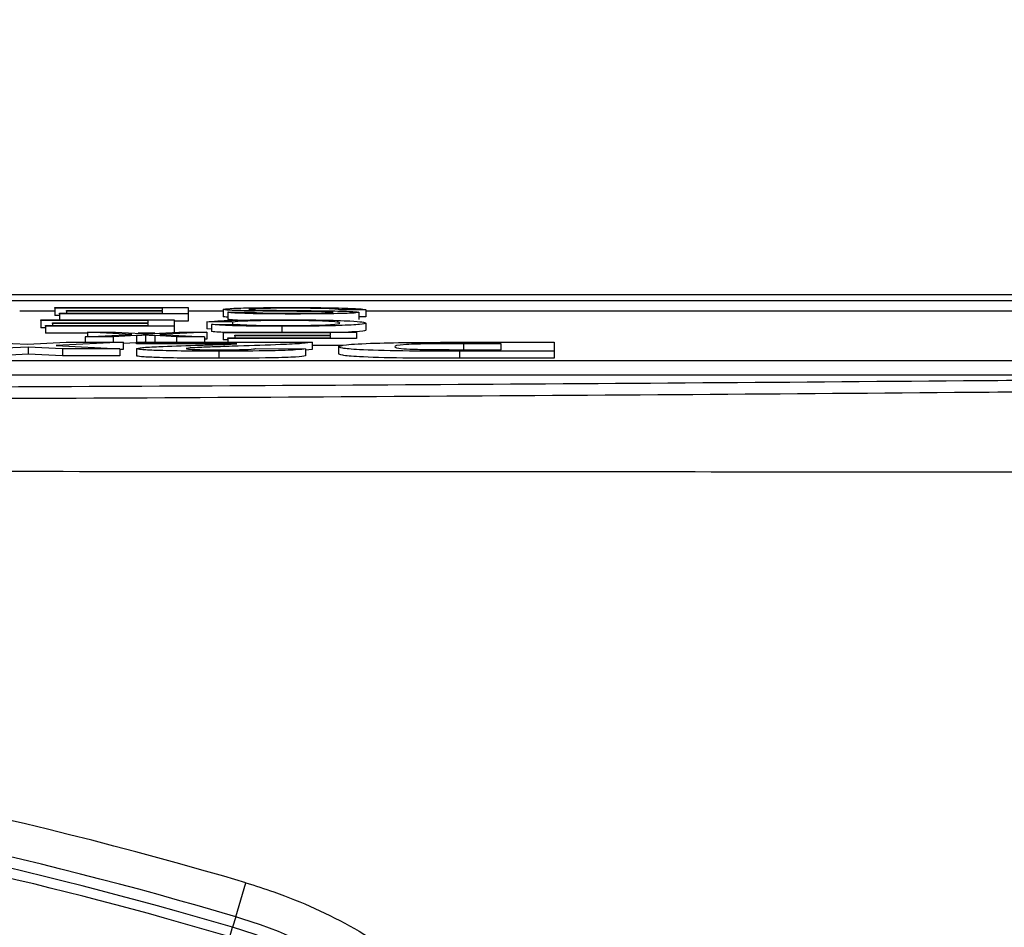
# Model space of a CAD drawing. Units: millimetres. Extents: x -5 to 599, y -5 to 425.
# Drawn here: x 149 to 152, y 241 to 244 of the extents above; entities that cross this region are included whole.
import ezdxf

# ---------------------------------------------------------------- set-up
doc = ezdxf.new("R2010")
doc.units = ezdxf.units.MM
doc.header["$PDSIZE"] = -1
doc.layers.add('DIMENSIONS', color=7, linetype='Continuous')
doc.styles.add('SLDTEXTSTYLE1', font='GOTHIC.TTF', dxfattribs={"width": 0.913})
doc.dimstyles.new('SLDDIMSTYLE3', dxfattribs={"dimtxt": 3.704167, "dimasz": 4.7625, "dimexe": 0, "dimexo": 0.0625, "dimgap": 0.926042, "dimtad": 1, "dimdec": 1, "dimlfac": 5, "dimrnd": 1e-09, "dimzin": 4, "dimdsep": 46, "dimtxsty": 'SLDTEXTSTYLE1', "dimsah": 1, "dimcen": 0.09, "dimadec": 0, "dimazin": 1, "dimtfac": 1, "dimtdec": 1, "dimtofl": 0, "dimtmove": 0, "dimatfit": 3, "dimfxl": 1, "dimfrac": 2, "dimtolj": 1, "dimtzin": 12, "dimarcsym": 0})

# ---------------------------------------------------------------- blocks, each defined once
blk = doc.blocks.new('_D_11')
at = {"layer": 'Defpoints', "color": 0}
for p in [(72.2759, 248.8365), (72.2759, 210.8365), (190.0759, 210.8365)]:
    blk.add_point(p, dxfattribs=at)
at = {"layer": 'DIMENSIONS', "color": 0, "lineweight": -2}
for p, q in [((72.3384, 248.8365), (190.0759, 248.8365)), ((190.0759, 244.074), (190.0759, 215.599)), ((72.3384, 210.8365), (190.0759, 210.8365))]:
    blk.add_line(p, q, dxfattribs=at)
at = {"layer": 'DIMENSIONS', "color": 0}
for points in [[(190.8697, 244.074), (189.2822, 244.074), (190.0759, 248.8365)], [(189.2822, 215.599), (190.8697, 215.599), (190.0759, 210.8365)]]:
    blk.add_solid(points, dxfattribs=at)
at = {"layer": 'DIMENSIONS', "color": 0, "insert": (184.3493, 229.8365), "char_height": 3.704167, "attachment_point": 2, "rotation": 90, "style": 'SLDTEXTSTYLE1'}
blk.add_mtext('\\A1;190.0 [7.48]', dxfattribs=at)

msp = doc.modelspace()

# ---------------------------------------------------------------- linework, layer by layer
at = {"color": 0, "linetype": 'Continuous', "lineweight": 25}
for p, q in [((152.7897, 242.8365), (139.5221, 242.8365)), ((152.7895, 242.8365), (139.5224, 242.8365)), ((140.1559, 242.8204), (152.1559, 242.8204)), ((148.9781, 242.7985), (148.9781, 242.8005)), ((148.9781, 242.8005), (149.3535, 242.8005)), ((149.2811, 242.7985), (148.9781, 242.7985)), ((148.9781, 242.7985), (148.9781, 242.7785)), ((149.2811, 242.7922), (149.2811, 242.7985)), ((149.3535, 242.8005), (149.3535, 242.7826)), ((149.4523, 242.7954), (149.4523, 242.7754)), ((148.9781, 242.7906), (148.8793, 242.7906)), ((148.9913, 242.7785), (148.9781, 242.7785)), ((148.9913, 242.7826), (148.9913, 242.7847)), ((148.9913, 242.7847), (149.2811, 242.7847)), ((149.3535, 242.7826), (148.9913, 242.7826)), ((148.9913, 242.7826), (148.9913, 242.766)), ((149.0111, 242.7902), (149.0111, 242.7922)), ((149.0111, 242.7922), (149.2811, 242.7922)), ((149.2811, 242.7902), (149.0111, 242.7902)), ((149.0111, 242.7902), (149.0111, 242.7847)), ((149.2811, 242.7847), (149.2811, 242.7902)), ((149.4523, 242.7906), (149.3535, 242.7906)), ((149.3535, 242.7826), (149.3535, 242.7626)), ((149.4654, 242.7877), (149.4654, 242.7677)), ((149.4654, 242.7877), (149.5379, 242.7877)), ((149.854, 242.7943), (149.7815, 242.7943)), ((149.8342, 242.7873), (149.8342, 242.7673)), ((149.854, 242.7743), (149.8342, 242.7743)), ((149.854, 242.7943), (149.854, 242.7743)), ((151.931, 242.7906), (149.854, 242.7906)), ((148.9386, 242.7639), (148.9386, 242.766)), ((148.9386, 242.766), (149.314, 242.766)), ((149.2415, 242.7639), (148.9386, 242.7639)), ((148.9386, 242.7639), (148.9386, 242.7439)), ((148.9518, 242.7439), (148.9386, 242.7439)), ((148.9518, 242.7501), (149.2415, 242.7501)), ((148.9518, 242.748), (148.9518, 242.7501)), ((148.9518, 242.748), (148.9518, 242.728)), ((149.314, 242.748), (148.9518, 242.748)), ((148.9715, 242.7556), (148.9715, 242.7577)), ((148.9715, 242.7577), (149.2415, 242.7577)), ((149.2415, 242.7556), (148.9715, 242.7556)), ((148.9715, 242.7556), (148.9715, 242.7501)), ((149.2415, 242.7577), (149.2415, 242.7639)), ((149.2415, 242.7501), (149.2415, 242.7556)), ((149.314, 242.766), (149.314, 242.748)), ((149.3535, 242.7626), (149.314, 242.7626)), ((149.314, 242.748), (149.314, 242.7307)), ((149.4786, 242.7596), (149.4062, 242.7602)), ((149.4062, 242.7602), (149.4062, 242.7402)), ((149.4193, 242.7401), (149.4062, 242.7402)), ((149.4193, 242.753), (149.4918, 242.7536)), ((149.4193, 242.753), (149.4193, 242.733)), ((149.4786, 242.7596), (149.4786, 242.7535)), ((149.6173, 242.7478), (149.6173, 242.7314)), ((149.854, 242.7569), (149.854, 242.7369)), ((149.0703, 242.728), (148.9518, 242.728)), ((149.0639, 242.7183), (149.1955, 242.7248)), ((149.1428, 242.7183), (149.0639, 242.7183)), ((149.0639, 242.7183), (149.0639, 242.7027)), ((149.1955, 242.7248), (149.0703, 242.7314)), ((149.0703, 242.7314), (149.1492, 242.7314)), ((149.0703, 242.7314), (149.0703, 242.7186)), ((149.2087, 242.7216), (149.1428, 242.7183)), ((149.1428, 242.7183), (149.1428, 242.7027)), ((149.1492, 242.7314), (149.2223, 242.7276)), ((149.2087, 242.7216), (149.2087, 242.7027)), ((149.2598, 242.728), (149.2133, 242.728)), ((149.2223, 242.7276), (149.2361, 242.7269)), ((149.2339, 242.7228), (149.2339, 242.7028)), ((149.2361, 242.7269), (149.3273, 242.7314)), ((149.3207, 242.7183), (149.2599, 242.7215)), ((149.2599, 242.7215), (149.2599, 242.7027)), ((149.4062, 242.7314), (149.2745, 242.7249)), ((149.2745, 242.7249), (149.3996, 242.7183)), ((149.3996, 242.7183), (149.3207, 242.7183)), ((149.3207, 242.7183), (149.3207, 242.7027)), ((149.3273, 242.7314), (149.4062, 242.7314)), ((149.3996, 242.7183), (149.3996, 242.7027)), ((149.4062, 242.7314), (149.4062, 242.7114)), ((149.4523, 242.7293), (149.4523, 242.7314)), ((149.4523, 242.7314), (149.8276, 242.7314)), ((149.7552, 242.7293), (149.4523, 242.7293)), ((149.4523, 242.7293), (149.4523, 242.7093)), ((149.4654, 242.7155), (149.7552, 242.7155)), ((149.4654, 242.7135), (149.4654, 242.7155)), ((149.4654, 242.7135), (149.4654, 242.7027)), ((149.8276, 242.7135), (149.4654, 242.7135)), ((149.4852, 242.7211), (149.4852, 242.7231)), ((149.4852, 242.7231), (149.7552, 242.7231)), ((149.7552, 242.7211), (149.4852, 242.7211)), ((149.4852, 242.7211), (149.4852, 242.7155)), ((149.7552, 242.7231), (149.7552, 242.7293)), ((149.7552, 242.7155), (149.7552, 242.7211)), ((149.8276, 242.7314), (149.8276, 242.7135)), ((148.7898, 242.7027), (148.9015, 242.6973)), ((148.9028, 242.6893), (148.8075, 242.6845)), ((148.9015, 242.6973), (149.0106, 242.7027)), ((149.0003, 242.6845), (148.9028, 242.6893)), ((148.9028, 242.6893), (148.9028, 242.6693)), ((149.1706, 242.7027), (148.9823, 242.6933)), ((148.9823, 242.6933), (149.1612, 242.6845)), ((149.0003, 242.6845), (149.0003, 242.6645)), ((149.1612, 242.6845), (149.0003, 242.6845)), ((149.0106, 242.7027), (149.1706, 242.7027)), ((149.1612, 242.6845), (149.1612, 242.6645)), ((149.1706, 242.7027), (149.1706, 242.6828)), ((149.2079, 242.7016), (149.1706, 242.6997)), ((149.2079, 242.6985), (149.2079, 242.7027)), ((149.2079, 242.7027), (149.7029, 242.7027)), ((149.4907, 242.6985), (149.2079, 242.6985)), ((149.2079, 242.6846), (149.2079, 242.6646)), ((149.2339, 242.7028), (149.232, 242.7027)), ((149.2358, 242.7027), (149.2339, 242.7028)), ((149.4062, 242.7114), (149.3996, 242.7111)), ((149.4654, 242.7093), (149.4523, 242.7093)), ((149.5441, 242.6851), (149.6842, 242.6845)), ((149.6842, 242.6845), (149.6842, 242.6645)), ((149.7029, 242.7027), (149.7029, 242.6828)), ((149.7905, 242.6935), (149.7029, 242.6935)), ((149.7776, 242.6905), (149.7776, 242.6705)), ((150.11, 242.7027), (150.3847, 242.7027)), ((150.2352, 242.6985), (150.1296, 242.6985)), ((150.1296, 242.6985), (150.1296, 242.6785)), ((150.2352, 242.6819), (150.2352, 242.6985)), ((150.3847, 242.7027), (150.3847, 242.6777)), ((148.9028, 242.6693), (148.8075, 242.6645)), ((149.0003, 242.6645), (148.9028, 242.6693)), ((149.1612, 242.6645), (149.0003, 242.6645)), ((149.1706, 242.6828), (149.1612, 242.6823)), ((149.4402, 242.6777), (149.4402, 242.6577)), ((149.7029, 242.6828), (149.6842, 242.6805)), ((150.3847, 242.6777), (150.1179, 242.6777)), ((150.1179, 242.6777), (150.1179, 242.6577)), ((150.3847, 242.6577), (150.1179, 242.6577)), ((150.1715, 242.6819), (150.2352, 242.6819)), ((150.3847, 242.6777), (150.3847, 242.6577)), ((140.331, 242.651), (151.931, 242.651)), ((140.331, 242.6111), (151.931, 242.6111)), ((149.4877, 241.0846), (149.5161, 241.1803)), ((149.4877, 241.0846), (149.4789, 241.0547)), ((149.471, 241.0279), (149.4789, 241.0547))]:
    msp.add_line(p, q, dxfattribs=at)
for centre, radius, start, end in [((146.1559, 229.8365), 11.831, 73.5, 83.45745), ((146.1559, 229.8365), 11.7311, 73.5, 82.36038), ((146.1559, 229.8365), 11.7, 73.5, 82.10275), ((146.1559, 229.8365), 11.672, 73.5, 80.98617), ((146.1559, 229.8365), 11.472, 73.5, 80.74781), ((149.1097, 239.8083), 1.3, 343.5, 73.5)]:
    msp.add_arc(centre, radius, start, end, dxfattribs=at)
for points, knots in [([(149.4523, 242.7954), (149.4564, 242.7963), (149.4646, 242.7981), (149.5343, 242.8003), (149.5992, 242.8006), (149.6388, 242.8008)], [0, 0, 0, 0, 0.279942, 0.56008, 1, 1, 1, 1]), ([(149.5414, 242.7911), (149.5278, 242.7913), (149.5006, 242.7918), (149.4712, 242.7929), (149.4547, 242.7942), (149.4531, 242.795), (149.4523, 242.7954)], [0, 0, 0, 0, 0.2803713, 0.5599089, 0.7798589, 1, 1, 1, 1]), ([(149.642, 242.7987), (149.6266, 242.7986), (149.5959, 242.7986), (149.5561, 242.7979), (149.5299, 242.7968), (149.5265, 242.796), (149.5247, 242.7956)], [0, 0, 0, 0, 0.2809172, 0.5608127, 0.7805018, 1, 1, 1, 1]), ([(149.5247, 242.7956), (149.5255, 242.7952), (149.5272, 242.7946), (149.546, 242.7937), (149.5668, 242.7933), (149.5795, 242.7931)], [0, 0, 0, 0, 0.280089, 0.55997, 1, 1, 1, 1]), ([(149.6388, 242.8008), (149.6688, 242.8007), (149.7285, 242.8006), (149.8036, 242.7991), (149.8459, 242.7968), (149.8513, 242.7951), (149.854, 242.7943)], [0, 0, 0, 0, 0.2808135, 0.5595629, 0.7796198, 1, 1, 1, 1]), ([(149.7815, 242.7943), (149.7786, 242.795), (149.7728, 242.7964), (149.7347, 242.7979), (149.6881, 242.7986), (149.6574, 242.7986), (149.642, 242.7987)], [0, 0, 0, 0, 0.280632, 0.558674, 0.779197, 1, 1, 1, 1]), ([(149.4654, 242.7735), (149.4622, 242.7738), (149.4535, 242.7743), (149.4528, 242.775), (149.4523, 242.7754)], [0, 0, 0, 0, 0.373871, 1, 1, 1, 1]), ([(149.6559, 242.7824), (149.6305, 242.7824), (149.5797, 242.7825), (149.5139, 242.7837), (149.4737, 242.7856), (149.4682, 242.787), (149.4654, 242.7877)], [0, 0, 0, 0, 0.280797, 0.560151, 0.779877, 1, 1, 1, 1]), ([(149.4928, 242.7649), (149.4876, 242.7652), (149.4697, 242.7659), (149.4672, 242.7669), (149.4654, 242.7677)], [0, 0, 0, 0, 0.29046, 1, 1, 1, 1]), ([(149.5379, 242.7877), (149.5406, 242.7871), (149.5462, 242.786), (149.5876, 242.7846), (149.6282, 242.7845), (149.653, 242.7844)], [0, 0, 0, 0, 0.281097, 0.560287, 1, 1, 1, 1]), ([(149.7434, 242.7887), (149.7062, 242.7892), (149.6397, 242.7901), (149.5715, 242.7908), (149.5414, 242.7911)], [0, 0, 0, 0, 0.558382, 1, 1, 1, 1]), ([(149.5795, 242.7931), (149.5997, 242.7929), (149.6332, 242.7925), (149.6805, 242.7921), (149.7204, 242.7917), (149.7457, 242.7913), (149.7584, 242.7911)], [0, 0, 0, 0, 0.339939, 0.560025, 0.780082, 1, 1, 1, 1]), ([(149.653, 242.7844), (149.667, 242.7845), (149.6949, 242.7845), (149.732, 242.785), (149.7573, 242.786), (149.7603, 242.7867), (149.7618, 242.7871)], [0, 0, 0, 0, 0.28129, 0.56082, 0.78068, 1, 1, 1, 1]), ([(149.8342, 242.7873), (149.8325, 242.7867), (149.8291, 242.7856), (149.8035, 242.7842), (149.7478, 242.7827), (149.6938, 242.7825), (149.6559, 242.7824)], [0, 0, 0, 0, 0.187029, 0.374124, 0.56114, 1, 1, 1, 1]), ([(149.7618, 242.7871), (149.7609, 242.7874), (149.7593, 242.788), (149.7483, 242.7885), (149.7434, 242.7887)], [0, 0, 0, 0, 0.559617, 1, 1, 1, 1]), ([(149.7584, 242.7911), (149.7699, 242.7909), (149.793, 242.7905), (149.826, 242.7892), (149.8311, 242.788), (149.8342, 242.7873)], [0, 0, 0, 0, 0.281445, 0.562273, 1, 1, 1, 1]), ([(149.4062, 242.7602), (149.4147, 242.7611), (149.4317, 242.763), (149.4859, 242.765), (149.551, 242.766), (149.5942, 242.7661), (149.6159, 242.7662)], [0, 0, 0, 0, 0.280256, 0.559546, 0.779589, 1, 1, 1, 1]), ([(149.6173, 242.7478), (149.5922, 242.7479), (149.5419, 242.748), (149.4802, 242.7493), (149.439, 242.7511), (149.4259, 242.7524), (149.4193, 242.753)], [0, 0, 0, 0, 0.280081, 0.559449, 0.779549, 1, 1, 1, 1]), ([(149.6227, 242.7641), (149.6029, 242.7641), (149.5635, 242.7639), (149.5034, 242.7624), (149.488, 242.7607), (149.4786, 242.7596)], [0, 0, 0, 0, 0.280711, 0.560905, 1, 1, 1, 1]), ([(149.4918, 242.7536), (149.4975, 242.753), (149.5088, 242.7519), (149.5406, 242.7506), (149.5809, 242.75), (149.6075, 242.7499), (149.6208, 242.7499)], [0, 0, 0, 0, 0.280553, 0.559739, 0.779654, 1, 1, 1, 1]), ([(149.6159, 242.7662), (149.6544, 242.7661), (149.7311, 242.7659), (149.8122, 242.7632), (149.8477, 242.76), (149.8519, 242.7579), (149.854, 242.7569)], [0, 0, 0, 0, 0.279955, 0.558088, 0.778912, 1, 1, 1, 1]), ([(149.854, 242.7569), (149.8512, 242.7556), (149.8457, 242.753), (149.7885, 242.7498), (149.7044, 242.7481), (149.6464, 242.7479), (149.6173, 242.7478)], [0, 0, 0, 0, 0.280492, 0.55957, 0.779615, 1, 1, 1, 1]), ([(149.6208, 242.7499), (149.639, 242.7499), (149.6752, 242.75), (149.7237, 242.751), (149.7736, 242.7532), (149.7783, 242.7553), (149.7815, 242.7569)], [0, 0, 0, 0, 0.187223, 0.373906, 0.560736, 1, 1, 1, 1]), ([(149.7815, 242.7569), (149.7801, 242.7578), (149.7772, 242.7597), (149.7473, 242.7623), (149.6877, 242.7639), (149.6444, 242.764), (149.6227, 242.7641)], [0, 0, 0, 0, 0.281245, 0.560716, 0.780138, 1, 1, 1, 1]), ([(149.2339, 242.7228), (149.2292, 242.7226), (149.2208, 242.7222), (149.2124, 242.7218), (149.2087, 242.7216)], [0, 0, 0, 0, 0.56, 1, 1, 1, 1]), ([(149.2599, 242.7215), (149.255, 242.7217), (149.2463, 242.7222), (149.2377, 242.7226), (149.2339, 242.7228)], [0, 0, 0, 0, 0.559998, 1, 1, 1, 1]), ([(149.4605, 242.7303), (149.4539, 242.7306), (149.4343, 242.7314), (149.4253, 242.7324), (149.4193, 242.733)], [0, 0, 0, 0, 0.332979, 1, 1, 1, 1]), ([(149.854, 242.7369), (149.8529, 242.7355), (149.8513, 242.7335), (149.8174, 242.7319), (149.8059, 242.7314)], [0, 0, 0, 0, 0.659444, 1, 1, 1, 1]), ([(149.2079, 242.6846), (149.2114, 242.6857), (149.2185, 242.6879), (149.279, 242.6913), (149.3383, 242.6932), (149.3746, 242.6943)], [0, 0, 0, 0, 0.279259, 0.559231, 1, 1, 1, 1]), ([(149.4402, 242.6777), (149.4079, 242.6777), (149.3433, 242.6778), (149.2646, 242.6795), (149.2165, 242.682), (149.2108, 242.6837), (149.2079, 242.6846)], [0, 0, 0, 0, 0.280767, 0.559545, 0.779936, 1, 1, 1, 1]), ([(149.38, 242.6879), (149.3701, 242.6874), (149.3525, 242.6865), (149.3494, 242.6854), (149.348, 242.6849)], [0, 0, 0, 0, 0.560032, 1, 1, 1, 1]), ([(149.348, 242.6849), (149.3489, 242.6844), (149.3507, 242.6834), (149.376, 242.6822), (149.4096, 242.6816), (149.4321, 242.6816), (149.4433, 242.6816)], [0, 0, 0, 0, 0.2803494, 0.5585148, 0.7790474, 1, 1, 1, 1]), ([(149.3746, 242.6943), (149.3886, 242.6948), (149.4118, 242.6955), (149.4437, 242.6965), (149.4702, 242.6974), (149.4839, 242.6982), (149.4907, 242.6985)], [0, 0, 0, 0, 0.340053, 0.560089, 0.780125, 1, 1, 1, 1]), ([(149.495, 242.6919), (149.4724, 242.6912), (149.432, 242.69), (149.3959, 242.6886), (149.38, 242.6879)], [0, 0, 0, 0, 0.5602, 1, 1, 1, 1]), ([(149.6842, 242.6845), (149.6779, 242.6834), (149.6653, 242.6811), (149.5776, 242.6781), (149.4923, 242.6778), (149.4402, 242.6777)], [0, 0, 0, 0, 0.281265, 0.560565, 1, 1, 1, 1]), ([(149.4433, 242.6816), (149.4586, 242.6816), (149.489, 242.6817), (149.5346, 242.6829), (149.5405, 242.6843), (149.5441, 242.6851)], [0, 0, 0, 0, 0.281415, 0.560736, 1, 1, 1, 1]), ([(149.7029, 242.7027), (149.6955, 242.7015), (149.6806, 242.6991), (149.6033, 242.6954), (149.5361, 242.6933), (149.495, 242.6919)], [0, 0, 0, 0, 0.279473, 0.559274, 1, 1, 1, 1]), ([(149.7776, 242.6905), (149.7812, 242.6923), (149.7882, 242.6959), (149.8645, 242.7004), (149.9877, 242.7026), (150.0692, 242.7027), (150.11, 242.7027)], [0, 0, 0, 0, 0.280642, 0.559472, 0.779057, 1, 1, 1, 1]), ([(150.1179, 242.6777), (150.0629, 242.6777), (149.9534, 242.6777), (149.8315, 242.6814), (149.7826, 242.686), (149.7793, 242.689), (149.7776, 242.6905)], [0, 0, 0, 0, 0.2805158, 0.5582985, 0.778782, 1, 1, 1, 1]), ([(150.1296, 242.6985), (150.0992, 242.6985), (150.0537, 242.6985), (149.9972, 242.6977), (149.9373, 242.6952), (149.9368, 242.6925), (149.9364, 242.6903)], [0, 0, 0, 0, 0.251181, 0.376479, 0.501445, 1, 1, 1, 1]), ([(149.9364, 242.6903), (149.937, 242.6884), (149.9378, 242.6857), (149.9964, 242.6828), (150.0368, 242.6824), (150.0571, 242.6821)], [0, 0, 0, 0, 0.560182, 0.780101, 1, 1, 1, 1]), ([(149.4402, 242.6577), (149.4079, 242.6577), (149.3433, 242.6578), (149.2646, 242.6596), (149.2165, 242.662), (149.2108, 242.6638), (149.2079, 242.6646)], [0, 0, 0, 0, 0.280767, 0.5595449, 0.7799363, 1, 1, 1, 1]), ([(149.6842, 242.6645), (149.6779, 242.6634), (149.6653, 242.6611), (149.5776, 242.6581), (149.4923, 242.6578), (149.4402, 242.6577)], [0, 0, 0, 0, 0.281265, 0.560565, 1, 1, 1, 1]), ([(150.1179, 242.6577), (150.0629, 242.6577), (149.9534, 242.6577), (149.8315, 242.6614), (149.7826, 242.666), (149.7793, 242.669), (149.7776, 242.6705)], [0, 0, 0, 0, 0.280516, 0.558298, 0.778782, 1, 1, 1, 1]), ([(150.0571, 242.6821), (150.0784, 242.682), (150.1164, 242.6819), (150.1546, 242.6819), (150.1715, 242.6819)], [0, 0, 0, 0, 0.559752, 1, 1, 1, 1]), ([(139.9984, 242.6015), (140.634, 242.5961), (141.9704, 242.5847), (144.0515, 242.5744), (146.2164, 242.5706), (148.1957, 242.5742), (149.9689, 242.583), (151.2785, 242.5923), (152.0551, 242.5992), (152.3135, 242.6015)], [0, 0, 0, 0, 0.157443, 0.331029, 0.504983, 0.678465, 0.807125, 0.935809, 1, 1, 1, 1]), ([(152.3403, 242.568), (152.081, 242.5657), (151.3014, 242.5588), (149.9864, 242.5494), (148.2055, 242.5405), (146.217, 242.5369), (144.0419, 242.5407), (141.9516, 242.5511), (140.6095, 242.5625), (139.9716, 242.568)], [0, 0, 0, 0, 0.06413, 0.192792, 0.32143, 0.494985, 0.669011, 0.84267, 1, 1, 1, 1]), ([(152.8824, 242.3377), (152.4081, 242.3375), (151.4596, 242.337), (150.0104, 242.3377), (148.5419, 242.3386), (146.9622, 242.3394), (145.3814, 242.3394), (143.8097, 242.3386), (142.3404, 242.3377), (140.8777, 242.337), (139.9122, 242.3375), (139.4294, 242.3377)], [0, 0, 0, 0, 0.107841, 0.215668, 0.324819, 0.433958, 0.564023, 0.672254, 0.780496, 0.890241, 1, 1, 1, 1]), ([(149.5161, 241.1803), (149.5427, 241.1719), (149.7274, 241.1136), (150.067, 240.9192), (150.4284, 240.4892), (150.5787, 240.0171), (150.5872, 239.6048), (150.5346, 239.3954), (150.5083, 239.2908)], [0, 0, 0, 0, 0.03297, 0.229247, 0.453599, 0.707218, 0.853564, 1, 1, 1, 1]), ([(150.3585, 239.4384), (150.394, 239.6235), (150.4603, 239.9685), (150.2869, 240.4787), (149.9728, 240.8548), (149.6732, 241.026), (149.511, 241.0772), (149.4877, 241.0846)], [0, 0, 0, 0, 0.295263, 0.550235, 0.773535, 0.967471, 1, 1, 1, 1])]:
    msp.add_open_spline(points, degree=3, knots=knots, dxfattribs=at)

# ---------------------------------------------------------------- dimensions: what is measured, and where the dimension line sits
at = {"layer": 'DIMENSIONS', "color": 0}
dim = msp.add_linear_dim(base=(190.0759, 210.8365), p1=(72.2759, 248.8365), p2=(72.2759, 210.8365), angle=90, dimstyle='SLDDIMSTYLE3', dxfattribs=at)
dim.commit()
dim.dimension.update_dxf_attribs({"geometry": '_D_11', "text_midpoint": (190.0759, 229.8365), "dimtype": 160})

doc.saveas('drawing.dxf')
